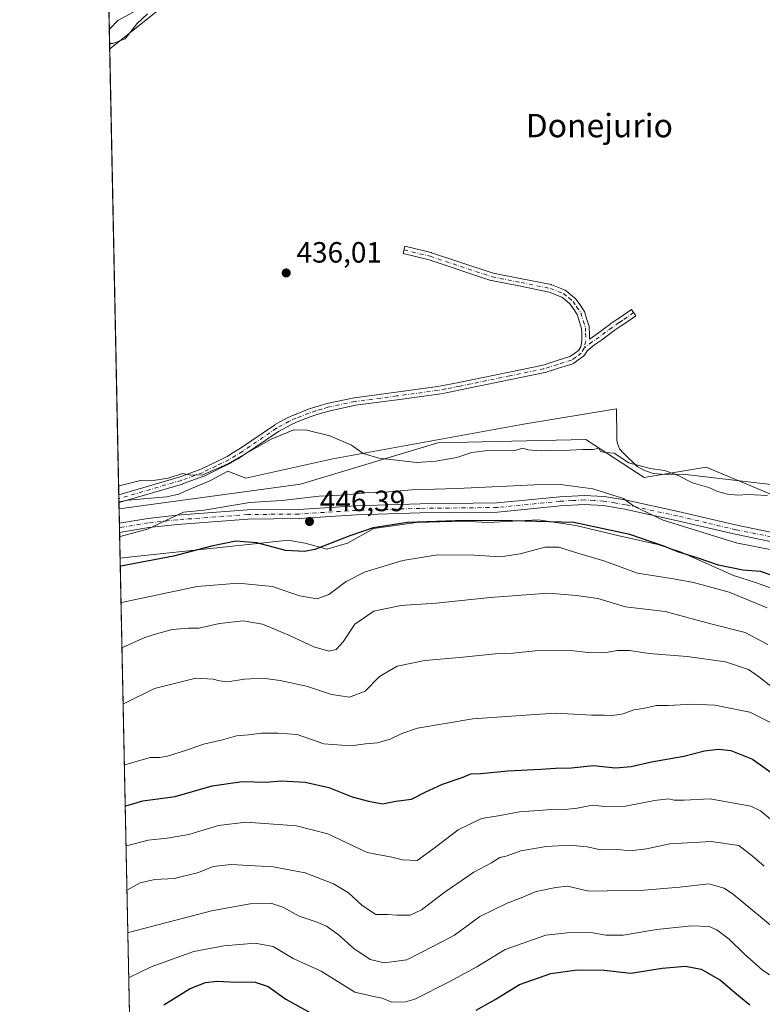
# Model space of a CAD drawing. Units: metres. Extents: x 641702 to 645166, y 4722942 to 4725327.
# Drawn here: x 641702 to 641956, y 4723426 to 4723762 of the extents above; entities that cross this region are included whole.
import ezdxf
from ezdxf.enums import TextEntityAlignment as Align

# ---------------------------------------------------------------- set-up
doc = ezdxf.new("R2010")
doc.units = ezdxf.units.M
doc.header["$MEASUREMENT"] = 0
doc.linetypes.add('DGN Style 4', pattern=[2.6384748266838614, 1.318413404963828, -0.6592067024819142, 0.001648016756204785, -0.6592067024819142])
for name, color, linetype, lineweight in [('Camino Cxs', 7, 'Continuous', 0), ('Camino eje', 30, 'DGN Style 4', 13), ('Comarca CxS', 21, 'Continuous', 0), ('Comunidad Autónoma CxS', 142, 'Continuous', 0), ('Cultivos herbáceos CxS', 92, 'Continuous', 0), ('Cultivos leñosos CxS', 92, 'Continuous', 0), ('Curva de nivel maestra', 30, 'Continuous', 30), ('Curva de nivel normal', 30, 'Continuous', 0), ('Espacio natural protegido', 121, 'Continuous', 13), ('Espacio natural protegido CxS', 121, 'Continuous', 0), ('Matorral CxS', 135, 'Continuous', 0), ('Municipio CxS', 4, 'Continuous', 0), ('Pista no pavimentada Cxs', 111, 'Continuous', 0), ('Pista no pavimentada eje', 91, 'DGN Style 4', 0), ('Provincia CxS', 1, 'Continuous', 0), ('Punto de cota en terreno', 7, 'Continuous', 0), ('Rótulo de punto de cota en terreno', 7, 'Continuous', 0), ('Texto cartográfico', 7, 'Continuous', 0)]:
    doc.layers.add(name, color=color, linetype=linetype, lineweight=lineweight)
doc.styles.add('Style-Arial', font='txt')

# ---------------------------------------------------------------- blocks, each defined once
blk = doc.blocks.new('*U11')
at = {"layer": 'Matorral CxS', "color": 135, "linetype": 'Continuous', "lineweight": 0}
blk.add_polyline3d([(641745.0806999998, 4723172.583000001, 520.4726999999984), (641736.4375, 4723595.133500001, 441.5966000000044), (641798.3476999998, 4723603.4769, 442.9771000000038), (641845.3428999997, 4723617.580900001, 437.9894000000059), (641895.8629000002, 4723618.756100001, 438.4162999999971), (641915.8356999997, 4723605.828299999, 440.2657999999938), (641936.9826999997, 4723609.3543, 438.7701999999991), (641959.3054999998, 4723599.952500001, 439.5056999999942), (642001.6015, 4723595.250700001, 439.4475999999996), (642012.1753000002, 4723585.848900001, 440.2185999999929), (642053.2960999999, 4723587.0239, 439.5181000000011), (642065.0440999996, 4723595.2509, 438.9609999999957), (642075.9521000005, 4723593.2049, 439.6601999999984), (642066.8617000004, 4723568.858300001, 447.164300000004), (642067.9566000003, 4723542.0327, 460.5149999999995), (642071.7861000003, 4723519.039100001, 471.0369000000064), (642076.1637000004, 4723497.1415, 479.6272999999928), (642072.3324999996, 4723476.3377, 487.6955000000017), (642073.9742999999, 4723462.1041, 493.3907000000036), (642084.0598999998, 4723453.0581, 497.099000000002), (642069.6261, 4723448.965100001, 498.9763999999996), (642056.6898999996, 4723435.8453, 505.1251000000047), (642040.3693000004, 4723411.318700001, 515.5645999999979)], dxfattribs=at)
blk = doc.blocks.new('5PATER')
at = {"layer": 'Cultivos leñosos CxS', "linetype": 'Continuous', "lineweight": 0}
h = blk.add_hatch(color=51, dxfattribs=at)
edge = h.paths.add_edge_path()
edge.add_ellipse((0, 0), major_axis=(-0.1095731443231308, -0.1110710700762829), ratio=0.9994222409660322, start_angle=0, end_angle=360)

msp = doc.modelspace()

# ---------------------------------------------------------------- linework, layer by layer
at = {"layer": 'Camino Cxs', "color": 7, "linetype": 'Continuous', "lineweight": 0, "extrusion": (-0.004430609776276263, 0.2162344045176917, 0.9763314252854354), "elevation": 1018992.852681568, "flags": 128}
msp.add_lwpolyline([(-738367.1977691752, -4597897.742373837), (-738367.1977691752, -4597900.532278512)], dxfattribs=at)
at = {"layer": 'Camino Cxs', "color": 7, "linetype": 'Continuous', "lineweight": 0}
for points in [[(641736.3397000004, 4723599.9124, 441.7780000000057), (641757.2887000004, 4723606.0507, 441.8571999999986), (641764.3649000004, 4723608.637700001, 440.3543000000063), (641768.8942999998, 4723610.8531, 440.1903000000021), (641773.3157000003, 4723613.0119, 439.9544000000024), (641775.6284999996, 4723614.420100001, 439.9906999999948), (641777.8850999996, 4723615.797900001, 440.0635000000038), (641789.4633, 4723623.6845, 439.4762999999948), (641789.5450999998, 4723623.735900001, 439.4734999999928), (641789.5698999995, 4723623.7499, 439.4728999999934), (641793.9001000002, 4723626.1249, 439.3206999999966), (641793.9974999997, 4723626.1733, 439.3130999999995), (641796.2823000001, 4723627.188300001, 439.1423000000068), (641796.3317, 4723627.208900001, 439.1386000000057), (641800.7917, 4723628.973900001, 438.8319999999949), (641800.8333000002, 4723628.989499999, 438.8301999999967), (641803.2012999998, 4723629.817299999, 438.7320000000037), (641803.2708999999, 4723629.839500001, 438.7277000000031), (641805.2717000004, 4723630.4147, 438.6125000000029), (641807.3525, 4723631.0101, 438.4910999999993), (641807.4411000004, 4723631.0319, 438.4863000000041), (641816.7511, 4723633.001900001, 437.9738000000071), (641816.7944999998, 4723633.010500001, 437.9713000000047), (641816.8479000004, 4723633.0187, 437.9685999999929), (641831.0531000001, 4723634.9187, 437.2973999999958), (641845.2084999997, 4723636.808499999, 437.2596999999951), (641847.6832999998, 4723637.295499999, 437.3415999999997), (641852.5277000006, 4723638.2545, 438.0139000000054), (641856.3981, 4723639.052100001, 437.7688000000053), (641869.6832999998, 4723641.8071, 437.7893999999943), (641881.2499000002, 4723644.190500001, 438.045499999993), (641885.7780999999, 4723645.601299999, 438.9939000000013), (641890.4260999998, 4723647.051700001, 438.2458999999944), (641891.6573000001, 4723647.954299999, 437.7442000000011), (641893.3265000005, 4723649.173900001, 437.5169000000024), (641894.1085000001, 4723650.4461, 437.6950999999972), (641894.5437000003, 4723652.520300001, 438.0464000000065), (641894.4804999996, 4723655.018100001, 438.4839999999967), (641894.4398999996, 4723656.700300001, 438.7541999999958), (641893.7452999996, 4723658.909499999, 438.4668999999994), (641892.9385000002, 4723661.4647, 437.8083000000043), (641891.6333, 4723663.3695, 437.6255999999995), (641890.5236999998, 4723664.983700001, 437.5915999999997), (641889.2087000003, 4723666.0899, 437.3502000000008), (641887.6239, 4723667.420499999, 436.7246000000014), (641883.3793000003, 4723669.1183, 436.421199999997), (641873.5229000002, 4723671.069900001, 436.1008000000002), (641863.5878999997, 4723673.0349, 436.1650999999983), (641863.4313000003, 4723673.076099999, 436.1741999999941), (641842.3585000001, 4723680.060500001, 435.5356000000029), (641833.4621000001, 4723682.2685, 435.3647999999957), (641834.0883, 4723684.7919, 435.4397000000026), (641843.0333000004, 4723682.571900001, 435.5783999999985), (641843.1290999996, 4723682.5441, 435.5822999999946), (641864.1719000004, 4723675.569700001, 436.340400000001), (641874.0274999999, 4723673.6205, 436.0236000000005), (641884.0027000001, 4723671.645300001, 436.1036000000022), (641884.1948999995, 4723671.591700001, 436.1285999999964), (641884.2330999998, 4723671.577099999, 436.1340000000055), (641888.7830999997, 4723669.757099999, 436.8828000000067), (641888.9501, 4723669.675899999, 436.9281999999948), (641889.1359000001, 4723669.5459, 436.977899999998), (641890.8815000001, 4723668.0803, 437.3515000000043), (641892.3321000002, 4723666.8599, 437.5840999999928), (641892.4911000002, 4723666.7007, 437.600099999996), (641892.5663000002, 4723666.601700001, 437.6076999999932), (641893.7770999996, 4723664.8409, 437.9391000000033), (641895.1924999999, 4723662.774900001, 438.8386000000028), (641895.2889, 4723662.6095, 438.9256000000024), (641895.3596999999, 4723662.431500001, 438.9921999999933), (641896.2251000004, 4723659.6909, 439.5388999999996), (641896.9753000002, 4723657.3051, 439.8067000000011), (641897.0154999997, 4723657.140900001, 439.7354999999953), (641897.0346999997, 4723656.9465, 439.639599999995), (641897.0796999997, 4723655.0823, 438.657600000006)], [(641897.0796999997, 4723655.0823, 438.657600000006), (641897.1316999998, 4723653.0297, 437.548299999995), (641897.2605, 4723653.131100001, 437.5758999999962), (641897.3350999998, 4723653.185900001, 437.5911999999954), (641899.7093000002, 4723654.796900001, 439.2856999999931), (641904.0213000001, 4723658.0757, 440.2958000000072), (641904.0780999997, 4723658.1165, 440.2936999999947), (641906.4885, 4723659.752699999, 440.3292999999976), (641907.7281, 4723660.5691, 440.3037999999942), (641911.4609000003, 4723663.156300001, 437.9940000000061), (641912.9419, 4723661.019500001, 437.0097999999998), (641909.1967000002, 4723658.4235, 438.881899999993), (641909.1710999999, 4723658.406300001, 438.8938000000053), (641907.9336999999, 4723657.5913, 439.4303999999975), (641905.5670999996, 4723655.9849, 440.1074999999983), (641901.2549000002, 4723652.7061, 439.3997999999993), (641901.1983000003, 4723652.665300001, 439.3592000000062), (641898.8334999997, 4723651.060500001, 437.6545999999944), (641896.3207, 4723649.0801, 437.0503000000026), (641895.4077000003, 4723647.594500001, 436.9254999999976), (641895.3104999998, 4723647.4571, 436.9171000000061), (641895.1963000001, 4723647.3333, 436.9275000000052), (641895.0670999996, 4723647.225500001, 436.9380999999995), (641893.1929000001, 4723645.856100001, 437.0271999999969), (641891.7889, 4723644.8267, 437.2131999999983), (641891.6061000006, 4723644.7147, 437.2494000000006), (641891.4073000001, 4723644.634099999, 437.2905000000028), (641886.5521000001, 4723643.119100001, 437.4146000000038), (641881.9617, 4723641.688899999, 437.1232000000019), (641881.8375000004, 4723641.6569, 437.1215999999986), (641870.2094999999, 4723639.2609, 437.3147000000026), (641856.9244999997, 4723636.505899999, 437.2541999999958), (641853.0425000006, 4723635.705900001, 437.5111999999936), (641848.1869000001, 4723634.744700001, 437.3234999999986), (641845.6584999999, 4723634.247300001, 437.2899999999936), (641845.5922999998, 4723634.236500001, 437.2897999999987), (641831.3973000003, 4723632.341700001, 437.519100000005), (641817.2411000002, 4723630.448100001, 438.2402000000002), (641808.0239000004, 4723628.4977, 438.786500000002), (641805.9885, 4723627.9155, 438.9084000000003), (641804.0245000003, 4723627.3509, 439.0213999999978), (641801.7238999996, 4723626.546700001, 439.1834999999992), (641797.3135000002, 4723624.801300001, 439.5065999999933), (641795.1025, 4723623.8191, 439.6549999999989), (641790.8753000004, 4723621.500499999, 439.9113000000071), (641779.3221000005, 4723613.630700001, 440.5072999999975), (641779.2675000001, 4723613.5955, 440.5075999999972), (641776.9819, 4723612.200099999, 440.4823000000034), (641774.6161000002, 4723610.7597, 440.4844000000012), (641774.5900999998, 4723610.7443, 440.4845999999961), (641774.5105, 4723610.701900001, 440.4844000000012), (641770.0358999996, 4723608.517100001, 440.5752000000066), (641765.4463000001, 4723606.272299999, 440.9287999999942), (641765.3214999996, 4723606.2191, 440.9434999999939), (641758.1407000005, 4723603.593900001, 443.0065000000032), (641758.0607000003, 4723603.567700001, 443.0426000000007), (641736.7755000005, 4723597.330700001, 442.3393999999971), (641736.3954999996, 4723597.189099999, 442.3813999999985)]]:
    msp.add_polyline3d(points, dxfattribs=at)
msp.add_polyline3d([(641897.0796999997, 4723655.0823, 438.657600000006), (641897.1316999998, 4723653.0297, 437.548299999995), (641897.2605, 4723653.131100001, 437.5758999999962), (641897.3350999998, 4723653.185900001, 437.5911999999954), (641899.7093000002, 4723654.796900001, 439.2856999999931), (641904.0213000001, 4723658.0757, 440.2958000000072), (641904.0780999997, 4723658.1165, 440.2936999999947), (641906.4885, 4723659.752699999, 440.3292999999976), (641907.7281, 4723660.5691, 440.3037999999942), (641911.4609000003, 4723663.156300001, 437.9940000000061), (641912.9419, 4723661.019500001, 437.0097999999998), (641909.1967000002, 4723658.4235, 438.881899999993), (641909.1710999999, 4723658.406300001, 438.8938000000053), (641907.9336999999, 4723657.5913, 439.4303999999975), (641905.5670999996, 4723655.9849, 440.1074999999983), (641901.2549000002, 4723652.7061, 439.3997999999993), (641901.1983000003, 4723652.665300001, 439.3592000000062), (641898.8334999997, 4723651.060500001, 437.6545999999944), (641896.3207, 4723649.0801, 437.0503000000026), (641895.4077000003, 4723647.594500001, 436.9254999999976), (641895.3104999998, 4723647.4571, 436.9171000000061), (641895.1963000001, 4723647.3333, 436.9275000000052), (641895.0670999996, 4723647.225500001, 436.9380999999995), (641893.1929000001, 4723645.856100001, 437.0271999999969), (641891.7889, 4723644.8267, 437.2131999999983), (641891.6061000006, 4723644.7147, 437.2494000000006), (641891.4073000001, 4723644.634099999, 437.2905000000028), (641886.5521000001, 4723643.119100001, 437.4146000000038), (641881.9617, 4723641.688899999, 437.1232000000019), (641881.8375000004, 4723641.6569, 437.1215999999986), (641870.2094999999, 4723639.2609, 437.3147000000026), (641856.9244999997, 4723636.505899999, 437.2541999999958), (641853.0425000006, 4723635.705900001, 437.5111999999936), (641848.1869000001, 4723634.744700001, 437.3234999999986), (641845.6584999999, 4723634.247300001, 437.2899999999936), (641845.5922999998, 4723634.236500001, 437.2897999999987), (641831.3973000003, 4723632.341700001, 437.519100000005), (641817.2411000002, 4723630.448100001, 438.2402000000002), (641808.0239000004, 4723628.4977, 438.786500000002), (641805.9885, 4723627.9155, 438.9084000000003), (641804.0245000003, 4723627.3509, 439.0213999999978), (641801.7238999996, 4723626.546700001, 439.1834999999992), (641797.3135000002, 4723624.801300001, 439.5065999999933), (641795.1025, 4723623.8191, 439.6549999999989), (641790.8753000004, 4723621.500499999, 439.9113000000071), (641779.3221000005, 4723613.630700001, 440.5072999999975), (641779.2675000001, 4723613.5955, 440.5075999999972), (641776.9819, 4723612.200099999, 440.4823000000034), (641774.6161000002, 4723610.7597, 440.4844000000012), (641774.5900999998, 4723610.7443, 440.4845999999961), (641774.5105, 4723610.701900001, 440.4844000000012), (641770.0358999996, 4723608.517100001, 440.5752000000066), (641765.4463000001, 4723606.272299999, 440.9287999999942), (641765.3214999996, 4723606.2191, 440.9434999999939), (641758.1407000005, 4723603.593900001, 443.0065000000032), (641758.0607000003, 4723603.567700001, 443.0426000000007), (641736.7755000005, 4723597.330700001, 442.3393999999971), (641736.3954999996, 4723597.189099999, 442.3813999999985), (641736.3398000002, 4723599.9124, 441.7780000000057), (641757.2887000004, 4723606.0507, 441.8571999999986), (641764.3649000004, 4723608.637700001, 440.3543000000063), (641768.8942999998, 4723610.8531, 440.1903000000021), (641773.3157000003, 4723613.0119, 439.9544000000024), (641775.6284999996, 4723614.420100001, 439.9906999999948), (641777.8850999996, 4723615.797900001, 440.0635000000038), (641789.4633, 4723623.6845, 439.4762999999948), (641789.5450999998, 4723623.735900001, 439.4734999999928), (641789.5698999995, 4723623.7499, 439.4728999999934), (641793.9001000002, 4723626.1249, 439.3206999999966), (641793.9974999997, 4723626.1733, 439.3130999999995), (641796.2823000001, 4723627.188300001, 439.1423000000068), (641796.3317, 4723627.208900001, 439.1386000000057), (641800.7917, 4723628.973900001, 438.8319999999949), (641800.8333000002, 4723628.989499999, 438.8301999999967), (641803.2012999998, 4723629.817299999, 438.7320000000037), (641803.2708999999, 4723629.839500001, 438.7277000000031), (641805.2717000004, 4723630.4147, 438.6125000000029), (641807.3525, 4723631.0101, 438.4910999999993), (641807.4411000004, 4723631.0319, 438.4863000000041), (641816.7511, 4723633.001900001, 437.9738000000071), (641816.7944999998, 4723633.010500001, 437.9713000000047), (641816.8479000004, 4723633.0187, 437.9685999999929), (641831.0531000001, 4723634.9187, 437.2973999999958), (641845.2084999997, 4723636.808499999, 437.2596999999951), (641847.6832999998, 4723637.295499999, 437.3415999999997), (641852.5277000006, 4723638.2545, 438.0139000000054), (641856.3981, 4723639.052100001, 437.7688000000053), (641869.6832999998, 4723641.8071, 437.7893999999943), (641881.2499000002, 4723644.190500001, 438.045499999993), (641885.7780999999, 4723645.601299999, 438.9939000000013), (641890.4260999998, 4723647.051700001, 438.2458999999944), (641891.6573000001, 4723647.954299999, 437.7442000000011), (641893.3265000005, 4723649.173900001, 437.5169000000024), (641894.1085000001, 4723650.4461, 437.6950999999972), (641894.5437000003, 4723652.520300001, 438.0464000000065), (641894.4804999996, 4723655.018100001, 438.4839999999967), (641894.4398999996, 4723656.700300001, 438.7541999999958), (641893.7452999996, 4723658.909499999, 438.4668999999994), (641892.9385000002, 4723661.4647, 437.8083000000043), (641891.6333, 4723663.3695, 437.6255999999995), (641890.5236999998, 4723664.983700001, 437.5915999999997), (641889.2087000003, 4723666.0899, 437.3502000000008), (641887.6239, 4723667.420499999, 436.7246000000014), (641883.3793000003, 4723669.1183, 436.421199999997), (641873.5229000002, 4723671.069900001, 436.1008000000002), (641863.5878999997, 4723673.0349, 436.1650999999983), (641863.4313000003, 4723673.076099999, 436.1741999999941), (641842.3585000001, 4723680.060500001, 435.5356000000029), (641833.4621000001, 4723682.2685, 435.3647999999957), (641834.0883, 4723684.7919, 435.4397000000026), (641843.0333000004, 4723682.571900001, 435.5783999999985), (641843.1290999996, 4723682.5441, 435.5822999999946), (641864.1719000004, 4723675.569700001, 436.340400000001), (641874.0274999999, 4723673.6205, 436.0236000000005), (641884.0027000001, 4723671.645300001, 436.1036000000022), (641884.1948999995, 4723671.591700001, 436.1285999999964), (641884.2330999998, 4723671.577099999, 436.1340000000055), (641888.7830999997, 4723669.757099999, 436.8828000000067), (641888.9501, 4723669.675899999, 436.9281999999948), (641889.1359000001, 4723669.5459, 436.977899999998), (641890.8815000001, 4723668.0803, 437.3515000000043), (641892.3321000002, 4723666.8599, 437.5840999999928), (641892.4911000002, 4723666.7007, 437.600099999996), (641892.5663000002, 4723666.601700001, 437.6076999999932), (641893.7770999996, 4723664.8409, 437.9391000000033), (641895.1924999999, 4723662.774900001, 438.8386000000028), (641895.2889, 4723662.6095, 438.9256000000024), (641895.3596999999, 4723662.431500001, 438.9921999999933), (641896.2251000004, 4723659.6909, 439.5388999999996), (641896.9753000002, 4723657.3051, 439.8067000000011), (641897.0154999997, 4723657.140900001, 439.7354999999953), (641897.0346999997, 4723656.9465, 439.639599999995)], close=True, dxfattribs=at)
at = {"layer": 'Camino eje', "color": 30, "linetype": 'DGN Style 4', "lineweight": 13}
for points in [[(641833.7751000002, 4723683.530099999, 435.3916000000027), (641842.7200999996, 4723681.3101, 435.5522999999957), (641863.8400999998, 4723674.3101, 436.260500000004), (641873.7751000002, 4723672.345100001, 435.9326000000001), (641883.7500999998, 4723670.370100001, 436.2593000000052), (641888.3000999996, 4723668.550100001, 436.7909999999974), (641890.0450999998, 4723667.085100001, 437.2320999999939), (641891.4951, 4723665.8651, 437.5207999999984), (641892.7050999999, 4723664.1051, 437.5871000000043), (641894.1201, 4723662.040100001, 438.3613999999943), (641894.9851000002, 4723659.300100001, 438.9899000000005), (641895.7351000002, 4723656.915100001, 439.2053000000015), (641895.7801000001, 4723655.050100001, 438.5648999999976), (641895.8470999999, 4723652.401699999, 437.6340000000055), (641895.3343000002, 4723649.957900001, 437.351800000004)], [(641912.2012999998, 4723662.087900001, 437.3405999999959), (641908.4561000001, 4723659.491900001, 439.5630999999995), (641907.2111000001, 4723658.671900001, 439.9943999999959), (641904.8081, 4723657.040899999, 440.1106), (641900.4681000002, 4723653.740900001, 439.2492999999959), (641898.0651000004, 4723652.110099999, 437.4321999999956), (641895.3343000002, 4723649.957900001, 437.351800000004)], [(641895.3343000002, 4723649.957900001, 437.351800000004), (641894.3000999996, 4723648.2751, 437.167300000001), (641892.4250999996, 4723646.905099999, 437.1423999999971), (641891.0201000003, 4723645.8751, 437.664300000004), (641886.1651, 4723644.360099999, 438.203800000003), (641881.5751, 4723642.9301, 437.3727000000072), (641869.9463000001, 4723640.5339, 437.5400999999983), (641856.6612999998, 4723637.778899999, 437.3668999999937), (641852.7851, 4723636.9801, 437.6435000000056), (641847.9351000005, 4723636.020099999, 437.3380999999936), (641845.4200999998, 4723635.5251, 437.2773000000016), (641831.2251000004, 4723633.630100001, 437.4094000000041), (641817.0201000003, 4723631.7301, 438.1202000000048), (641807.7100999998, 4723629.7601, 438.6386000000057), (641805.6300999997, 4723629.165100001, 438.7600999999996), (641803.6300999997, 4723628.590100001, 438.8733999999968), (641801.2701000003, 4723627.765100001, 439.0053999999946), (641796.8101000005, 4723626.0001, 439.321100000001), (641794.5251000002, 4723624.985099999, 439.4830999999977), (641790.1951000001, 4723622.610099999, 439.6842999999935), (641778.5900999998, 4723614.7051, 440.2782000000007), (641776.3051000005, 4723613.3101, 440.2418999999937), (641773.9401000004, 4723611.870100001, 440.224000000002), (641769.4650999998, 4723609.6851, 440.3742000000057), (641764.8750999998, 4723607.440099999, 440.5117999999929), (641757.6951000001, 4723604.815099999, 442.4918999999937), (641736.3673, 4723598.5658, 442.0304999999935)]]:
    msp.add_polyline3d(points, dxfattribs=at)
at = {"layer": 'Comarca CxS', "color": 21, "linetype": 'Continuous', "lineweight": 0, "flags": 128}
msp.add_lwpolyline([(645165.6300010938, 4723013.179982755), (641749.79000107, 4722942.349982752), (641736.7827999998, 4723578.255300002), (641736.3896000005, 4723597.479699999), (641733.1892000001, 4723753.941500002), (641731.8898999996, 4723817.459700001), (641702.4700010689, 4725255.759982728), (641910.1118154163, 4725260.068257432), (643427.0667210062, 4725291.542931578), (643955.8392999994, 4725302.5143), (643986.1192999994, 4725303.142600001), (645117.160001096, 4725326.609982729), (645122.3358999998, 4725079.568600002), (645133.1485000005, 4724563.494300001), (645133.4950999989, 4724546.949899999), (645134.1418, 4724516.085499999), (645145.3130869095, 4723982.888230771)], close=True, dxfattribs=at)
at = {"layer": 'Comunidad Autónoma CxS', "color": 142, "linetype": 'Continuous', "lineweight": 0, "flags": 128}
msp.add_lwpolyline([(645165.6300010938, 4723013.179982755), (641749.79000107, 4722942.349982752), (641736.7827999998, 4723578.255300002), (641736.3896000005, 4723597.479699999), (641733.1892000001, 4723753.941500002), (641731.8898999996, 4723817.459700001), (641702.4700010689, 4725255.759982728), (641910.1118154163, 4725260.068257432), (643427.0667210062, 4725291.542931578), (643955.8392999994, 4725302.5143), (643986.1192999994, 4725303.142600001), (645117.160001096, 4725326.609982729), (645122.3358999998, 4725079.568600002), (645133.1485000005, 4724563.494300001), (645133.4950999989, 4724546.949899999), (645134.1418, 4724516.085499999), (645145.3130869095, 4723982.888230771)], close=True, dxfattribs=at)
at = {"layer": 'Cultivos herbáceos CxS', "color": 92, "linetype": 'Continuous', "lineweight": 0, "extrusion": (-0.0005491453319472293, 0.02684706005435742, 0.9996394018874218), "elevation": 126902.1042789051, "flags": 128}
msp.add_lwpolyline([(-738201.1793082432, -4707778.322155126), (-738201.1793082432, -4707930.668239378)], dxfattribs=at)
at = {"layer": 'Cultivos herbáceos CxS', "color": 92, "linetype": 'Continuous', "lineweight": 0, "extrusion": (-0.006165480062411837, 0.3019291657323069, 0.953310424644456), "elevation": 1422655.328402928, "flags": 128}
msp.add_lwpolyline([(-738039.7423942985, -4489494.216957901), (-738039.7423942985, -4489495.629908725)], dxfattribs=at)
at = {"layer": 'Cultivos herbáceos CxS', "color": 92, "linetype": 'Continuous', "lineweight": 0, "extrusion": (-0.00649235181229321, 0.3169280720090273, 0.9484273543822882), "elevation": 1493292.224948528, "flags": 128}
msp.add_lwpolyline([(-738345.5746112566, -4466443.814024207), (-738345.5746112565, -4466445.265784118)], dxfattribs=at)
at = {"layer": 'Cultivos herbáceos CxS', "color": 92, "linetype": 'Continuous', "lineweight": 0, "extrusion": (-0.007494056775047608, 0.3667805465580277, 0.930277307999957), "elevation": 1728124.402782999, "flags": 128}
msp.add_lwpolyline([(-738094.8413288149, -4380979.21578696), (-738094.8413288149, -4380981.425911842)], dxfattribs=at)
at = {"layer": 'Cultivos herbáceos CxS', "color": 92, "linetype": 'Continuous', "lineweight": 0}
for points in [[(642174.3942, 4723594.0101, 440.3156000000017), (642083.8421999998, 4723591.7249, 439.6407000000036), (642075.9521000005, 4723593.2049, 439.6601999999984), (642065.0440999996, 4723595.2509, 438.9609999999957), (642053.2960999999, 4723587.0239, 439.5181000000011), (642012.1753000002, 4723585.848900001, 440.2185999999929), (642001.6015, 4723595.250700001, 439.4475999999996), (641959.3054999998, 4723599.952500001, 439.5056999999942), (641936.9826999997, 4723609.3543, 438.7701999999991), (641915.8356999997, 4723605.828299999, 440.2657999999938), (641895.8629000002, 4723618.756100001, 438.4162999999971), (641845.3428999997, 4723617.580900001, 437.9894000000059), (641798.3476999998, 4723603.4769, 442.9771000000038), (641736.4375, 4723595.133500001, 441.5966000000044), (641733.2253999999, 4723752.171700001, 435.8080000000046), (641779.9146999996, 4723789.538100001, 434.7801000000036)], [(641779.9146999996, 4723789.538100001, 434.7801000000036), (641733.2253999999, 4723752.171700001, 435.8080000000046)], [(642075.9521000005, 4723593.2049, 439.6601999999984), (642065.0440999996, 4723595.2509, 438.9609999999957), (642053.2960999999, 4723587.0239, 439.5181000000011), (642012.1753000002, 4723585.848900001, 440.2185999999929), (642001.6015, 4723595.250700001, 439.4475999999996), (641959.3054999998, 4723599.952500001, 439.5056999999942), (641936.9826999997, 4723609.3543, 438.7701999999991), (641915.8356999997, 4723605.828299999, 440.2657999999938), (641895.8629000002, 4723618.756100001, 438.4162999999971), (641845.3428999997, 4723617.580900001, 437.9894000000059), (641798.3476999998, 4723603.4769, 442.9771000000038), (641736.4375, 4723595.133500001, 441.5966000000044)]]:
    msp.add_polyline3d(points, dxfattribs=at)
at = {"layer": 'Curva de nivel maestra', "color": 30, "linetype": 'Continuous', "lineweight": 30, "flags": 128}
for points, elevation in [([(641960.2199999997, 4723572.120100001), (641955.4800000006, 4723573.670100001), (641949.5099999999, 4723574.140100001), (641941.1799999997, 4723575.860099999), (641934.2400000002, 4723578.2301), (641927.2699999996, 4723580.380100001), (641922.5099999999, 4723582.4001), (641910.9400000004, 4723586.3301), (641891.7400000002, 4723590.470100001), (641870.7100000001, 4723590.940099999), (641854.6500000004, 4723591.1501), (641834.9199999999, 4723590.4801), (641823.2599999999, 4723588.590100001), (641815.2199999997, 4723585.8201), (641803.2999999998, 4723581.210100001), (641799.75, 4723580.520099999), (641793.3200000003, 4723580.9001), (641783.4600000001, 4723583.4901), (641776.3099999997, 4723584.0801), (641768.0099999999, 4723582.4001), (641754.9800000006, 4723578.960100001), (641737.0300000003, 4723575.520099999), (641736.8394999999, 4723575.483200001)], 450), ([(641738.5127999998, 4723493.675799999), (641738.7000000002, 4723493.710100001), (641744.5899999999, 4723495.4001), (641755.5899999999, 4723496.880100001), (641768.2599999999, 4723500.5701), (641778.4400000004, 4723501.9901), (641786.6900000004, 4723501.7401), (641791.8099999997, 4723502.200099999), (641799.9400000004, 4723501.770099999), (641808.0999999996, 4723499.9101), (641816, 4723496.800100001), (641821.6699999999, 4723495.300100001), (641826.4400000004, 4723494.370100001), (641830.9199999999, 4723495.2501), (641836.2699999996, 4723495.9801), (641840.9699999997, 4723498.3201), (641846.9400000004, 4723501.110099999), (641853.5899999999, 4723503.4101), (641856.6200000001, 4723504.5601), (641860.04, 4723504.7401), (641869.2599999999, 4723505.590100001), (641880.5499999998, 4723506.170100001), (641885.5, 4723506.5601), (641890.9500000002, 4723506.700099999), (641898.4100000003, 4723507.460100001), (641905.9699999997, 4723506.700099999), (641911.3499999996, 4723507.0601), (641918.3399999999, 4723508.7501), (641929.3499999996, 4723510.600099999), (641936.4100000003, 4723512.4801), (641941.1799999997, 4723513.0701), (641945.4199999999, 4723512.530099999), (641952.8399999999, 4723509.6601), (641961.4100000003, 4723503.460100001)], 475), ([(641858.4100000003, 4723423.970100001), (641864.9199999999, 4723427.520099999), (641873.2599999999, 4723432.690099999), (641883.9299999997, 4723436.420100001), (641892.8899999997, 4723437.700099999), (641902.0899999999, 4723437.600099999), (641911.2199999997, 4723436.520099999), (641921.9299999997, 4723438.2601), (641929.9299999997, 4723438.950099999), (641935.2699999996, 4723437.9001), (641941.8899999997, 4723434.190099999), (641946.7699999996, 4723429.9801), (641951.9299999997, 4723425.770099999)], 500), ([(641751.7100000001, 4723425.690099999), (641760.7400000002, 4723431.3301), (641765.9199999999, 4723433.4001), (641769.9400000004, 4723433.860099999), (641774.2100000001, 4723433.630100001), (641782.9600000001, 4723433.450099999), (641787.3600000005, 4723431.970100001), (641793.4199999999, 4723427.630100001), (641803.8399999999, 4723421.9001)], 500)]:
    msp.add_lwpolyline(points, dxfattribs=dict(at, elevation=elevation))
at = {"layer": 'Curva de nivel normal', "color": 30, "linetype": 'Continuous', "lineweight": 0, "flags": 128}
for points, elevation in [([(641742.4500000002, 4723765.3301), (641735.9500000002, 4723761.8201), (641733.2800000003, 4723758.970100001), (641733.0877, 4723758.904200001)], 435), ([(641957.8799999999, 4723599.600099999), (641951.2999999998, 4723600.020099999), (641947.7599999999, 4723599.8101), (641944.25, 4723600.0801), (641940.8799999999, 4723601.040100001), (641937.8300000001, 4723602.3301), (641932.2800000003, 4723604.0001), (641927.2199999997, 4723606.610099999), (641922.7000000002, 4723608.1501), (641917.7999999998, 4723608.8101), (641910.5300000003, 4723610.800100001), (641905.5499999998, 4723614.0701), (641902.5800000001, 4723614.300100001), (641900.9000000004, 4723614.620100001), (641900.2699999996, 4723615.780099999), (641898.4800000006, 4723615.390100001), (641894.8600000005, 4723615.380100001), (641887.9600000001, 4723615.0101), (641883.6900000004, 4723615.140100001), (641880.2300000006, 4723614.850099999), (641876.1100000005, 4723615.2401), (641874.3799999999, 4723615.800100001), (641871.2400000002, 4723614.850099999), (641863.25, 4723615.1801), (641856.9199999999, 4723614.300100001), (641851.7699999996, 4723612.5801), (641844.6399999997, 4723611.390100001), (641838.0999999996, 4723610.920100001), (641825.1500000004, 4723612.380100001), (641819.8300000001, 4723614.020099999), (641815.8099999997, 4723616.880100001), (641808.3899999997, 4723620.030099999), (641800.6100000005, 4723621.9801), (641796.0999999996, 4723622.040100001), (641788.3600000005, 4723618.8301), (641773.3200000003, 4723610.380100001), (641765.0199999996, 4723606.690099999), (641760.9199999999, 4723606.640100001), (641758.0800000001, 4723607.170100001), (641753.2300000006, 4723605.540100001), (641747.4400000004, 4723604.640100001), (641743.6900000004, 4723604.800100001), (641736.4699999997, 4723602.9301), (641736.2791999998, 4723602.872300001)], 440), ([(641967.5199999996, 4723579.470100001), (641947.2300000006, 4723583.4301), (641922.2300000006, 4723591.190099999), (641912.29, 4723595.950099999), (641908.6900000004, 4723598.6501), (641898.2199999997, 4723601.940099999), (641888.0599999997, 4723603.3301), (641880.7300000006, 4723603.450099999), (641851.9699999997, 4723602.030099999), (641836.4199999999, 4723601.530099999), (641827.1600000003, 4723600.840100001), (641820.5899999999, 4723600.600099999), (641814.1600000003, 4723599.9001), (641804.7599999999, 4723599.380100001), (641792.04, 4723597.960100001), (641781.0800000001, 4723597.270099999), (641765.5199999996, 4723594.670100001), (641758.4299999997, 4723593.920100001), (641746.0999999996, 4723588.110099999), (641736.8200000003, 4723585.6801), (641736.6317999996, 4723585.636299999)], 445), ([(641957.8300000001, 4723561.3201), (641944.8799999999, 4723566.600099999), (641932.7000000002, 4723569.970100001), (641925.7999999998, 4723571.1601), (641913.54, 4723573.130100001), (641902.3399999999, 4723577.200099999), (641892.0499999998, 4723580.300100001), (641886.6500000004, 4723582.040100001), (641881.8399999999, 4723582.0601), (641873.4400000004, 4723579.700099999), (641866.75, 4723578.670100001), (641857.7100000001, 4723579.3201), (641845.2000000002, 4723579.440099999), (641833.3600000005, 4723577.4801), (641820.5300000003, 4723573.600099999), (641814.04, 4723570.270099999), (641808.0800000001, 4723565.870100001), (641804.04, 4723564.4001), (641798.0700000003, 4723565.360099999), (641788.8499999996, 4723568.5601), (641777.0700000003, 4723569.6801), (641763.0700000003, 4723568.5801), (641737.2800000003, 4723563.120100001), (641737.0932, 4723563.080900001)], 455), ([(641737.4079999998, 4723547.690300001), (641737.5999999996, 4723547.710100001), (641745.1799999997, 4723551.130100001), (641749.1600000003, 4723552.440099999), (641754.5199999996, 4723553.880100001), (641760.0099999999, 4723554.350099999), (641763.6200000001, 4723554.390100001), (641770.7300000006, 4723555.890100001), (641778.8200000003, 4723556.840100001), (641785.3799999999, 4723555.7301), (641794.4199999999, 4723551.950099999), (641802.9299999997, 4723547.920100001), (641808.0899999999, 4723546.470100001), (641810.5899999999, 4723547.0601), (641812.9199999999, 4723549.6501), (641816.9800000006, 4723555.770099999), (641823.4800000006, 4723560.210100001), (641832.6399999997, 4723562.0701), (641844.75, 4723562.940099999), (641863.2300000006, 4723564.840100001), (641883.0899999999, 4723566.340100001), (641892.6799999997, 4723565.4801), (641899.9299999997, 4723564.4301), (641909.3899999997, 4723561.6801), (641922.9299999997, 4723560.020099999), (641938.0599999997, 4723555.940099999), (641950.2599999999, 4723552.8301), (641958.04, 4723548.7601)], 460), ([(641737.8015999999, 4723528.445499999), (641737.9900000002, 4723528.4801), (641748.54, 4723533.720100001), (641762.6299999999, 4723537.2501), (641768.6100000005, 4723536.890100001), (641770.7300000006, 4723536.380100001), (641773.4299999997, 4723535.970100001), (641779.3099999997, 4723536.9101), (641785.4199999999, 4723537.220100001), (641791.4299999997, 4723536.5101), (641800.4199999999, 4723534.530099999), (641809.0199999996, 4723531.7301), (641815.1500000004, 4723530.790100001), (641820.4699999997, 4723532.870100001), (641825.4000000004, 4723537.840100001), (641831.3799999999, 4723541.4001), (641840.8799999999, 4723543.300100001), (641852.7699999996, 4723544.290100001), (641864.8799999999, 4723545.530099999), (641871, 4723545.840100001), (641878.5700000003, 4723546.610099999), (641890.6200000001, 4723546.720100001), (641896.6900000004, 4723546.0701), (641902.2100000001, 4723545.940099999), (641906.5999999996, 4723546.720100001), (641910.7999999998, 4723546.7301), (641917.4000000004, 4723545.670100001), (641930.4699999997, 4723544.7301), (641943.5499999998, 4723542.8301), (641951.4100000003, 4723540.2401), (641954.8799999999, 4723537.860099999), (641959.4800000006, 4723534.190099999)], 465), ([(641738.2278000005, 4723507.612199999), (641738.4199999999, 4723507.6501), (641747.0800000001, 4723510.1801), (641750.2699999996, 4723510.1801), (641753.0099999999, 4723510.6801), (641759.79, 4723512.770099999), (641765.2300000006, 4723514.790100001), (641771.7999999998, 4723516.2401), (641776.5599999997, 4723517.620100001), (641780.6600000003, 4723517.940099999), (641785.2000000002, 4723518.4901), (641790.6600000003, 4723518.450099999), (641797.2100000001, 4723518.0001), (641806.4199999999, 4723514.870100001), (641815.5499999998, 4723514.220100001), (641820.5899999999, 4723514.850099999), (641824.7000000002, 4723515.1801), (641829.0099999999, 4723516.4101), (641833.0300000003, 4723518.360099999), (641838.3399999999, 4723520.2601), (641857.3099999997, 4723523.4101), (641885.4400000004, 4723525.340100001), (641897.8899999997, 4723524.690099999), (641902.2800000003, 4723524.6601), (641904.9900000002, 4723524.540100001), (641908.6100000005, 4723525.110099999), (641912.3099999997, 4723526.4301), (641915.4299999997, 4723526.9001), (641919.9800000006, 4723527.9301), (641923.9900000002, 4723527.970100001), (641932.1500000004, 4723528.4301), (641939.9699999997, 4723528.030099999), (641951.9400000004, 4723525.6601), (641962.1699999999, 4723520.540100001)], 470), ([(641738.7926000003, 4723479.9955), (641738.9800000006, 4723480.0601), (641746.3499999996, 4723482.0001), (641752.8200000003, 4723482.6801), (641760.2800000003, 4723483.870100001), (641770.4199999999, 4723486.970100001), (641779.79, 4723488.110099999), (641796.9800000006, 4723486.880100001), (641807.7000000002, 4723484.130100001), (641821.1900000004, 4723477.7501), (641829.6100000005, 4723476.1601), (641833.2699999996, 4723475.2601), (641838.2699999996, 4723474.970100001), (641843.6399999997, 4723478.920100001), (641852.2699999996, 4723485.520099999), (641860.2599999999, 4723489.370100001), (641866.5899999999, 4723490.360099999), (641873.2400000002, 4723491.6501), (641881.25, 4723492.2301), (641885.2300000006, 4723492.600099999), (641888.6699999999, 4723492.440099999), (641892.9299999997, 4723492.890100001), (641898.1100000005, 4723493.9301), (641902.2999999998, 4723493.470100001), (641909.4400000004, 4723493.540100001), (641919.2699999996, 4723495.4801), (641924.1299999999, 4723496.120100001), (641926.0499999998, 4723495.590100001), (641929.4600000001, 4723495.5701), (641938.2199999997, 4723496.020099999), (641952.29, 4723493.540100001), (641955.5300000003, 4723492.0001), (641959.6699999999, 4723488.620100001)], 480), ([(641739.1007000003, 4723464.9373), (641739.29, 4723465.0101), (641743.6100000005, 4723467.350099999), (641748.5899999999, 4723468.550100001), (641755.2599999999, 4723468.860099999), (641763.5899999999, 4723470.920100001), (641768.54, 4723472.970100001), (641774.7400000002, 4723473.710100001), (641789.0599999997, 4723472.860099999), (641800.04, 4723470.860099999), (641809.6699999999, 4723467.100099999), (641814.8099999997, 4723464.030099999), (641819.5099999999, 4723459.600099999), (641824.1299999999, 4723456.600099999), (641828.1799999997, 4723456.540100001), (641831.25, 4723456.3301), (641835.9100000003, 4723456.4101), (641839.7199999997, 4723458.140100001), (641847.7999999998, 4723464.370100001), (641857.6600000003, 4723471.040100001), (641863.6600000003, 4723474.2501), (641866.5199999996, 4723475.9901), (641868.9400000004, 4723476.600099999), (641873.6399999997, 4723478.290100001), (641882.2999999998, 4723479.8101), (641890.3499999996, 4723480.2601), (641896.29, 4723479.6601), (641901.0499999998, 4723478.6801), (641906.75, 4723478.7401), (641911.0499999998, 4723478.290100001), (641916.5999999996, 4723478.9901), (641924.5199999996, 4723480.720100001), (641938.6799999997, 4723481.5001), (641948.1100000005, 4723480.1501), (641952.7100000001, 4723476.6601), (641956.75, 4723473.120100001)], 485), ([(641739.3992999997, 4723450.3354), (641739.5899999999, 4723450.420100001), (641768, 4723457.790100001), (641781.2199999997, 4723460.190099999), (641788.2199999997, 4723460.420100001), (641792.3399999999, 4723459.100099999), (641797.9199999999, 4723455.9801), (641803.7400000002, 4723454.120100001), (641807.2999999998, 4723452.620100001), (641811.3200000003, 4723449.800100001), (641816.6699999999, 4723444.9801), (641822.1900000004, 4723441.2501), (641826.9500000002, 4723440.0701), (641834.6799999997, 4723441.090100001), (641843.8799999999, 4723445.7601), (641851.04, 4723449.550100001), (641859.7100000001, 4723455.850099999), (641869.04, 4723460.440099999), (641873.2599999999, 4723462.0001), (641878.9199999999, 4723464.440099999), (641885.5999999996, 4723465.850099999), (641889.5999999996, 4723466.2601), (641896.9299999997, 4723464.590100001), (641915.7599999999, 4723464.840100001), (641927.9699999997, 4723465.960100001), (641937.9299999997, 4723467.0001), (641943.0700000003, 4723465.630100001), (641946.2699999996, 4723463.460100001), (641958.8600000005, 4723453.0001)], 490), ([(641739.7169000005, 4723434.8125), (641739.9000000004, 4723435.020099999), (641747.3300000001, 4723438.720100001), (641761.9100000003, 4723443.9901), (641772.1600000003, 4723445.860099999), (641782.9199999999, 4723446.8301), (641789.0599999997, 4723445.610099999), (641795.8700000001, 4723441.590100001), (641805.4699999997, 4723437.190099999), (641817, 4723430.050100001), (641822.9299999997, 4723428.6501), (641826.3399999999, 4723428.0701), (641829.5899999999, 4723426.640100001), (641834.2300000006, 4723426.7301), (641837.4900000002, 4723427.670100001), (641849.2199999997, 4723433.6501), (641858.5800000001, 4723438.700099999), (641868.2800000003, 4723444.590100001), (641882.25, 4723449.540100001), (641889.54, 4723450.380100001), (641897.5800000001, 4723450.470100001), (641902.7100000001, 4723449.550100001), (641908.6100000005, 4723449.5001), (641920.0800000001, 4723451.460100001), (641931.9800000006, 4723452.7301), (641937.9600000001, 4723452.5101), (641940.5999999996, 4723451.350099999), (641944.79, 4723448.170100001), (641950.0499999998, 4723443.090100001), (641956.1100000005, 4723437.7401), (641958.5999999996, 4723435.9901)], 495)]:
    msp.add_lwpolyline(points, dxfattribs=dict(at, elevation=elevation))
at = {"layer": 'Espacio natural protegido', "color": 121, "linetype": 'Continuous', "lineweight": 13, "flags": 128}
for points in [[(641733.189177776, 4723753.941500433), (641734.2476000021, 4723753.920899998), (641738.4907000018, 4723755.617799999), (641742.5208000005, 4723760.7088), (641746.1268999996, 4723764.102700001)], [(641736.3895498883, 4723597.479690433), (641739.5457000008, 4723598.082100002), (641752.5668000004, 4723599.227999998), (641756.7988000015, 4723600.1339), (641759.0028000004, 4723601.070900002), (641767.3960000018, 4723604.641899998), (641773.5911000003, 4723607.997800002), (641779.7231000012, 4723605.515800001), (641809.432400001, 4723612.187500002), (641874.5950000001, 4723624.049100002), (641906.3172000013, 4723629.227800001), (641906.5141000006, 4723619.533900001), (641906.4079999997, 4723618.516000003), (641906.6850000005, 4723617.379000002), (641907.3570000009, 4723615.615099999), (641908.7860000005, 4723614.121), (641913.4559000009, 4723609.5181), (641915.6419000018, 4723608.2921), (641918.8429000013, 4723607.214100001), (641923.0469000009, 4723606.791000001), (641929.0198999996, 4723606.911000002), (641979.4871000012, 4723601.067899999)], [(641736.7827781887, 4723578.255297305), (641741.7857000004, 4723578.874199999), (641784.8486000008, 4723583.374000002), (641794.1611000008, 4723584.373900002), (641799.9737000013, 4723583.373799999), (641807.4112000018, 4723581.373900002), (641814.4113000013, 4723583.3737), (641823.411400001, 4723588.373699998), (641838.0363999997, 4723590.373600002), (641854.2241000008, 4723590.873500001), (641862.3491000019, 4723590.373400004), (641879.5367000012, 4723591.373400002), (641892.4743000013, 4723589.373199999), (641907.2867000009, 4723585.8733), (641920.4743000013, 4723582.873299999), (641928.1618000001, 4723580.3732), (641946.2867000003, 4723572.373199998), (641954.161800002, 4723569.873299999), (641959.5368000015, 4723567.8733)]]:
    msp.add_lwpolyline(points, dxfattribs=at)
at = {"layer": 'Espacio natural protegido CxS', "color": 121, "linetype": 'Continuous', "lineweight": 0, "flags": 128}
for points in [[(641746.126899999, 4723764.102700001), (641742.5208000002, 4723760.708799999), (641738.490699999, 4723755.617799999), (641734.2475999994, 4723753.920899999), (641733.1892000001, 4723753.941500002), (641731.8898999996, 4723817.459700001)], [(641749.79000107, 4722942.349982752), (641736.7827999998, 4723578.255300002), (641736.3896000005, 4723597.479699999), (641739.5457000001, 4723598.082100002), (641752.5667999998, 4723599.227999999), (641756.7988000008, 4723600.133899999), (641759.0027999998, 4723601.070900002), (641767.3959999991, 4723604.641899999), (641773.5910999997, 4723607.997800001), (641779.7231000006, 4723605.5158), (641809.4324000004, 4723612.187500001), (641874.5949999995, 4723624.049100001), (641906.3172000007, 4723629.227800001), (641906.5141, 4723619.5339), (641906.4079999991, 4723618.516000002), (641906.6849999999, 4723617.379000001), (641907.3570000003, 4723615.6151), (641908.7859999998, 4723614.120999999), (641913.4559000004, 4723609.518100001), (641915.6419000013, 4723608.292099999), (641918.8428999986, 4723607.2141), (641923.0469000003, 4723606.791), (641929.019899999, 4723606.911), (641979.4871000006, 4723601.0679)], [(641749.79000107, 4722942.349982752), (641736.7827999998, 4723578.255300002), (641741.7856999999, 4723578.874199999), (641784.8486000004, 4723583.374000001), (641794.1611000003, 4723584.373900001), (641799.9737000007, 4723583.3738), (641807.411199999, 4723581.373900001), (641814.4113000006, 4723583.373699999), (641823.4114000006, 4723588.373699999), (641838.0363999992, 4723590.373600001), (641854.2241000002, 4723590.873500001), (641862.3491000013, 4723590.373400002), (641879.5367000005, 4723591.373400001), (641892.4743000007, 4723589.373199998), (641907.2867000003, 4723585.873299999), (641920.4743000009, 4723582.873299999), (641928.1617999995, 4723580.373199999), (641946.2866999997, 4723572.373199999), (641954.1617999992, 4723569.873299999), (641959.5368000009, 4723567.873299999)]]:
    msp.add_lwpolyline(points, dxfattribs=at)
at = {"layer": 'Matorral CxS', "color": 135, "linetype": 'Continuous', "lineweight": 0, "extrusion": (-0.005310080209447402, 0.2599440816879948, 0.9656090707131714), "elevation": 1224924.585652176, "flags": 128}
msp.add_lwpolyline([(-738075.0088925292, -4547577.524667886), (-738075.0088925292, -4547594.552086086)], dxfattribs=at)
at = {"layer": 'Matorral CxS', "color": 135, "linetype": 'Continuous', "lineweight": 0, "extrusion": (-0.007055228903572605, 0.3442390104482209, 0.9388555413005495), "elevation": 1621932.712466676, "flags": 128}
msp.add_lwpolyline([(-738392.146221952, -4421339.384783598), (-738392.146221952, -4421344.608835177)], dxfattribs=at)
at = {"layer": 'Matorral CxS', "color": 135, "linetype": 'Continuous', "lineweight": 0, "extrusion": (-0.006421159153924941, 0.3148343665046982, 0.9491249076821794), "elevation": 1483448.682736141, "flags": 128}
msp.add_lwpolyline([(-737922.3838184538, -4469783.684929397), (-737922.3838184539, -4469785.364193506)], dxfattribs=at)
at = {"layer": 'Matorral CxS', "color": 135, "linetype": 'Continuous', "lineweight": 0, "extrusion": (-0.0065047333482329, 0.3184525941922399, 0.9479164697885047), "elevation": 1500485.532853379, "flags": 128}
msp.add_lwpolyline([(-738066.9448132706, -4464067.757573805), (-738066.9448132706, -4464069.441617664)], dxfattribs=at)
at = {"layer": 'Matorral CxS', "color": 135, "linetype": 'Continuous', "lineweight": 0, "extrusion": (-0.00580551985980403, 0.2838336099401138, 0.958855973443103), "elevation": 1337413.320554395, "flags": 128}
msp.add_lwpolyline([(-738198.2377036294, -4515382.647335256), (-738198.2377036294, -4515582.970712997)], dxfattribs=at)
at = {"layer": 'Matorral CxS', "color": 135, "linetype": 'Continuous', "lineweight": 0}
for points in [[(641779.9146999996, 4723789.538100001, 434.7801000000036), (641733.2253999999, 4723752.171700001, 435.8080000000046), (641732.8901000004, 4723768.610099999, 431.3809000000037)], [(641779.9146999996, 4723789.538100001, 434.7801000000036), (641733.2253999999, 4723752.171700001, 435.8080000000046)], [(642075.9521000005, 4723593.2049, 439.6601999999984), (642065.0440999996, 4723595.2509, 438.9609999999957), (642053.2960999999, 4723587.0239, 439.5181000000011), (642012.1753000002, 4723585.848900001, 440.2185999999929), (642001.6015, 4723595.250700001, 439.4475999999996), (641959.3054999998, 4723599.952500001, 439.5056999999942), (641936.9826999997, 4723609.3543, 438.7701999999991), (641915.8356999997, 4723605.828299999, 440.2657999999938), (641895.8629000002, 4723618.756100001, 438.4162999999971), (641845.3428999997, 4723617.580900001, 437.9894000000059), (641798.3476999998, 4723603.4769, 442.9771000000038), (641736.4375, 4723595.133500001, 441.5966000000044)]]:
    msp.add_polyline3d(points, dxfattribs=at)
at = {"layer": 'Municipio CxS', "color": 4, "linetype": 'Continuous', "lineweight": 0, "flags": 128}
msp.add_lwpolyline([(645165.6300010938, 4723013.179982755), (641749.79000107, 4722942.349982752), (641736.7827999998, 4723578.255300002), (641736.3896000005, 4723597.479699999), (641733.1892000001, 4723753.941500002), (641731.8898999996, 4723817.459700001)], dxfattribs=at)
at = {"layer": 'Pista no pavimentada Cxs', "color": 111, "linetype": 'Continuous', "lineweight": 0, "extrusion": (-0.004571602325756205, 0.2246706580461068, 0.9744240328857373), "elevation": 1058751.974668865, "flags": 128}
msp.add_lwpolyline([(-737699.5281720205, -4589002.533986923), (-737699.5281720205, -4589005.807880134)], dxfattribs=at)
at = {"layer": 'Pista no pavimentada Cxs', "color": 111, "linetype": 'Continuous', "lineweight": 0}
for points in [[(641958.9700999996, 4723583.9901, 443.9599000000017), (641946.8300999999, 4723586.4301, 443.7407999999996), (641926.7701000003, 4723591.1601, 444.8626999999979), (641909.1700999998, 4723594.950099999, 446.5188000000053), (641901.7801000001, 4723596.210100001, 446.7277999999933), (641895.3101000005, 4723596.5701, 447.4262000000017), (641887.1901000004, 4723596.120100001, 448.3125), (641865.7500999998, 4723594.0101, 449.2704999999987), (641849.2701000003, 4723593.790100001, 449.5288), (641839.3000999996, 4723593.690099999, 449.2186999999976), (641817.5800999999, 4723593.0101, 448.1051000000007), (641797.8901000004, 4723591.7501, 446.3521000000038), (641780.4501, 4723591.590100001, 447.2295000000013), (641756.4101, 4723589.800100001, 446.9478999999993), (641746.6201, 4723588.7301, 445.725099999996), (641737.1497, 4723587.1743, 445.7035000000033), (641736.6031, 4723587.0404, 445.7305000000051), (641736.5378000002, 4723590.229499999, 444.9948000000004), (641736.5401, 4723590.2301, 444.9949000000051), (641746.1901000004, 4723591.8201, 444.9401000000071), (641756.1300999997, 4723592.9101, 445.328999999998), (641780.3201000001, 4723594.710100001, 446.7246000000014), (641797.7701000003, 4723594.870100001, 446.1156000000047), (641817.4301000005, 4723596.130100001, 447.5206999999937), (641839.2401000002, 4723596.8101, 448.1532000000007), (641849.2301000003, 4723596.9101, 448.313599999994), (641865.5800999999, 4723597.130100001, 448.2541000000056), (641886.9501, 4723599.2301, 447.2167999999947), (641895.3101000005, 4723599.700099999, 446.4723999999987), (641902.1300999997, 4723599.3101, 445.8294000000024), (641909.7600999996, 4723598.020099999, 445.4602000000014), (641927.4600999998, 4723594.210100001, 443.9342000000034), (641947.4901000002, 4723589.4801, 443.8377999999939), (641959.5401, 4723587.0601, 442.8561000000045)], [(641736.5382000003, 4723590.229900001, 444.9948000000004), (641746.1901000004, 4723591.8201, 444.9401000000071), (641756.1300999997, 4723592.9101, 445.328999999998), (641780.3201000001, 4723594.710100001, 446.7246000000014), (641797.7701000003, 4723594.870100001, 446.1156000000047), (641817.4301000005, 4723596.130100001, 447.5206999999937), (641839.2401000002, 4723596.8101, 448.1532000000007), (641849.2301000003, 4723596.9101, 448.313599999994), (641865.5800999999, 4723597.130100001, 448.2541000000056), (641886.9501, 4723599.2301, 447.2167999999947), (641895.3101000005, 4723599.700099999, 446.4723999999987), (641902.1300999997, 4723599.3101, 445.8294000000024), (641909.7600999996, 4723598.020099999, 445.4602000000014), (641927.4600999998, 4723594.210100001, 443.9342000000034), (641947.4901000002, 4723589.4801, 443.8377999999939), (641959.5401, 4723587.0601, 442.8561000000045)], [(641958.9700999996, 4723583.9901, 443.9599000000017), (641946.8300999999, 4723586.4301, 443.7407999999996), (641926.7701000003, 4723591.1601, 444.8626999999979), (641909.1700999998, 4723594.950099999, 446.5188000000053), (641901.7801000001, 4723596.210100001, 446.7277999999933), (641895.3101000005, 4723596.5701, 447.4262000000017), (641887.1901000004, 4723596.120100001, 448.3125), (641865.7500999998, 4723594.0101, 449.2704999999987), (641849.2701000003, 4723593.790100001, 449.5288), (641839.3000999996, 4723593.690099999, 449.2186999999976), (641817.5800999999, 4723593.0101, 448.1051000000007), (641797.8901000004, 4723591.7501, 446.3521000000038), (641780.4501, 4723591.590100001, 447.2295000000013), (641756.4101, 4723589.800100001, 446.9478999999993), (641746.6201, 4723588.7301, 445.725099999996), (641737.1497, 4723587.1743, 445.7035000000033), (641736.6031, 4723587.0404, 445.7305000000051)]]:
    msp.add_polyline3d(points, dxfattribs=at)
at = {"layer": 'Pista no pavimentada eje', "color": 91, "linetype": 'DGN Style 4', "lineweight": 0}
msp.add_polyline3d([(641959.2550999997, 4723585.5251, 443.4006999999983), (641947.1601, 4723587.9551, 443.3705000000046), (641937.1300999997, 4723590.3201, 444.5385999999999), (641927.1151000002, 4723592.6851, 444.1125999999931), (641909.4650999998, 4723596.485099999, 445.9078000000009), (641905.7701000003, 4723597.1151, 445.9219000000012), (641901.9550999999, 4723597.7601, 446.0311999999976), (641898.7200999996, 4723597.940099999, 446.4651000000013), (641895.3101000005, 4723598.1351, 446.8083000000043), (641891.1300999997, 4723597.9001, 447.2252000000008), (641887.0701000001, 4723597.675100001, 447.5244999999995), (641865.6651, 4723595.5701, 448.7620000000024), (641849.2500999998, 4723595.350099999, 448.9217000000062), (641839.2701000003, 4723595.2501, 448.6861000000063), (641817.5050999997, 4723594.5701, 447.813599999994), (641797.8300999999, 4723593.3101, 446.1584000000003), (641780.3850999996, 4723593.1501, 446.7385999999969), (641756.2701000003, 4723591.3551, 446.0130999999965), (641746.4051000001, 4723590.2751, 445.3280999999988), (641737.4045000002, 4723588.7907, 445.2869000000064), (641736.6113, 4723588.646299999, 445.2348000000056), (641736.5703999996, 4723588.636499999, 445.2323999999935)], dxfattribs=at)
at = {"layer": 'Provincia CxS', "color": 1, "linetype": 'Continuous', "lineweight": 0, "flags": 128}
msp.add_lwpolyline([(645165.6300010938, 4723013.179982755), (641749.79000107, 4722942.349982752), (641736.7827999998, 4723578.255300002), (641736.3896000005, 4723597.479699999), (641733.1892000001, 4723753.941500002), (641731.8898999996, 4723817.459700001), (641702.4700010689, 4725255.759982728), (641910.1118154163, 4725260.068257432), (643427.0667210062, 4725291.542931578), (643955.8392999994, 4725302.5143), (643986.1192999994, 4725303.142600001), (645117.160001096, 4725326.609982729), (645122.3358999998, 4725079.568600002), (645133.1485000005, 4724563.494300001), (645133.4950999989, 4724546.949899999), (645134.1418, 4724516.085499999), (645145.3130869095, 4723982.888230771)], close=True, dxfattribs=at)

# ---------------------------------------------------------------- block references
at = {"layer": 'Matorral CxS', "color": 135, "linetype": 'Continuous', "lineweight": 0}
msp.add_blockref('*U11', (0, 0), dxfattribs=at)
at = {"layer": 'Punto de cota en terreno', "color": 7, "linetype": 'Continuous', "lineweight": 0, "xscale": 10, "yscale": 10, "zscale": 10}
for p in [(641793.5199999996, 4723675.640000001, 436.0099999999948), (641801.4800000006, 4723590.77, 446.3899999999995)]:
    msp.add_blockref('5PATER', p, dxfattribs=at)

# ---------------------------------------------------------------- texts
at = {"layer": 'Rótulo de punto de cota en terreno', "color": 7, "linetype": 'Continuous', "lineweight": 0, "style": 'Style-Arial'}
for s, p in [('436,01', (641797.0477999998, 4723679.1678)), ('446,39', (641805.0077999998, 4723594.297800001))]:
    msp.add_text(s, height=7.000000000000002, dxfattribs=at).set_placement(p)
at = {"layer": 'Texto cartográfico', "color": 7, "linetype": 'Continuous', "lineweight": 0, "style": 'Style-Arial'}
msp.add_text('Donejurio', height=8, dxfattribs=at).set_placement((641900.4725353655, 4723725.960150001), align=Align.MIDDLE_CENTER)

doc.saveas('drawing.dxf')
